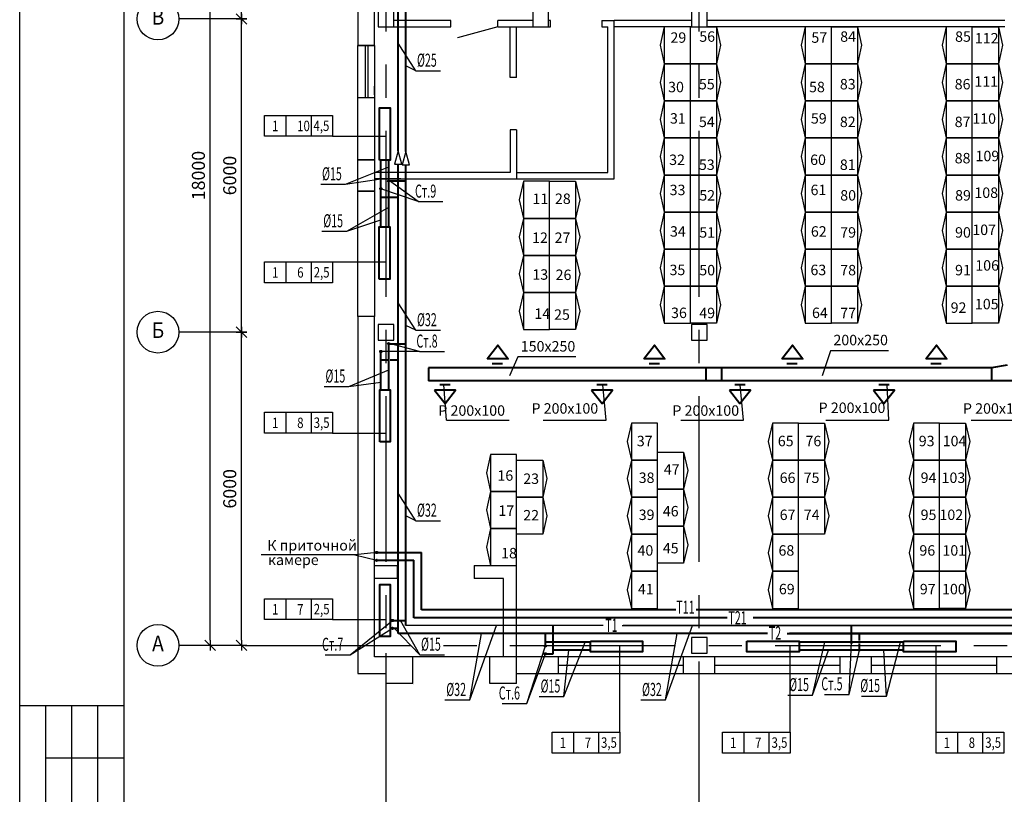
# Model space of a CAD drawing. Units: millimetres. Extents: x 91702 to 242729, y 100251 to 264251.
# Drawn here: x 91702 to 110564, y 196052 to 210889 of the extents above; entities that cross this region are included whole.
import ezdxf
from ezdxf.enums import TextEntityAlignment as Align

# ---------------------------------------------------------------- set-up
doc = ezdxf.new("R2010")
doc.units = ezdxf.units.MM
doc.linetypes.add('осевая', pattern=[50.8, 31.75, -6.35, 6.35, -6.35])
for name, color, linetype in [('1FORMAT', 7, 'Continuous'), ('1serv', 15, 'Continuous'), ('AXES', 4, 'Continuous'), ('AXESD', 14, 'Continuous'), ('AXESM', 15, 'Continuous')]:
    doc.layers.add(name, color=color, linetype=linetype)
for name, color, linetype, lineweight in [('ОВ', 6, 'Continuous', 40), ('ОВ2', 5, 'Continuous', 40), ('Отопление', 1, 'Continuous', 40), ('размер', 1, 'Continuous', 30), ('Рамка_текст', 7, 'Continuous', 30)]:
    doc.layers.add(name, color=color, linetype=linetype, lineweight=lineweight)
doc.styles.add('AR40', font='ar.shx', dxfattribs={"width": 0.8})
doc.styles.add('GOST 2.304', font='CS_Gost2304.shx')
doc.styles.add('PSTUDIO', font='pstudio.shx')
doc.styles.add('RUSS', font='russ', dxfattribs={"width": 0.8})
doc.styles.add('TXT0', font='txt', dxfattribs={"width": 0.8})
doc.dimstyles.new('PS_TICK', dxfattribs={"dimtxt": 2.5, "dimasz": 1, "dimexe": 2, "dimexo": 2, "dimgap": 1, "dimtad": 1, "dimdec": 0, "dimzin": 0, "dimtxsty": 'TXT0', "dimblk": 'dblk_0', "dimcen": 2, "dimdle": 1.5, "dimse1": 1, "dimse2": 1, "dimadec": 0, "dimazin": 2, "dimtfac": 1, "dimtix": 1, "dimtmove": 2, "dimatfit": 3, "dimfxl": 1, "dimtolj": 1, "dimtzin": 0, "dimarcsym": 0})

# ---------------------------------------------------------------- blocks, each defined once
blk = doc.blocks.new('dblk_0')
at = {"color": 0, "linetype": 'ByBlock'}
for p, q in [((1, 1), (-1, -1)), ((-1, 0), (1, 0)), ((0, 1), (0, -1))]:
    blk.add_line(p, q, dxfattribs=at)
blk = doc.blocks.new('*D268')
at = {"layer": 'AXESD', "color": 0, "lineweight": -2, "ltscale": 100}
blk.add_line((95951, 199004), (95951, 204804), dxfattribs=at)
at = {"layer": 'AXESD', "color": 0, "lineweight": -2, "ltscale": 100, "xscale": 100, "yscale": 100, "zscale": 100}
for p, rotation in [((95951, 204904), 90), ((95951, 198904), 270)]:
    blk.add_blockref('dblk_0', p, dxfattribs=dict(at, rotation=rotation))
at = {"layer": 'AXESD', "color": 0, "ltscale": 100, "insert": (95726, 201904), "char_height": 250, "attachment_point": 5, "rotation": 90, "style": 'TXT0'}
blk.add_mtext('\\A1;6000', dxfattribs=at)
blk = doc.blocks.new('*D269')
at = {"layer": 'AXESD', "color": 0, "lineweight": -2, "ltscale": 100}
blk.add_line((95951, 205004), (95951, 210804), dxfattribs=at)
at = {"layer": 'AXESD', "color": 0, "lineweight": -2, "ltscale": 100, "xscale": 100, "yscale": 100, "zscale": 100}
for p, rotation in [((95951, 210904), 90), ((95951, 204904), 270)]:
    blk.add_blockref('dblk_0', p, dxfattribs=dict(at, rotation=rotation))
at = {"layer": 'AXESD', "color": 0, "ltscale": 100, "insert": (95726, 207904), "char_height": 250, "attachment_point": 5, "rotation": 90, "style": 'TXT0'}
blk.add_mtext('\\A1;6000', dxfattribs=at)
blk = doc.blocks.new('*D270')
at = {"layer": 'AXESD', "color": 0, "lineweight": -2, "ltscale": 100}
blk.add_line((95951, 211004), (95951, 216804), dxfattribs=at)
at = {"layer": 'AXESD', "color": 0, "lineweight": -2, "ltscale": 100, "xscale": 100, "yscale": 100, "zscale": 100}
for p, rotation in [((95951, 216904), 90), ((95951, 210904), 270)]:
    blk.add_blockref('dblk_0', p, dxfattribs=dict(at, rotation=rotation))
at = {"layer": 'AXESD', "color": 0, "ltscale": 100, "insert": (95726, 213904), "char_height": 250, "attachment_point": 5, "rotation": 90, "style": 'TXT0'}
blk.add_mtext('\\A1;6000', dxfattribs=at)
blk = doc.blocks.new('*D271')
at = {"layer": 'AXESD', "color": 0, "lineweight": -2, "ltscale": 100}
blk.add_line((95351, 199004), (95351, 216804), dxfattribs=at)
at = {"layer": 'AXESD', "color": 0, "lineweight": -2, "ltscale": 100, "xscale": 100, "yscale": 100, "zscale": 100}
for p, rotation in [((95351, 216904), 90), ((95351, 198904), 270)]:
    blk.add_blockref('dblk_0', p, dxfattribs=dict(at, rotation=rotation))
at = {"layer": 'AXESD', "color": 0, "ltscale": 100, "insert": (95126, 207904), "char_height": 250, "attachment_point": 5, "rotation": 90, "style": 'TXT0'}
blk.add_mtext('\\A1;18000', dxfattribs=at)
blk = doc.blocks.new('ba002')
at = {"color": 0, "linetype": 'ByBlock'}
blk.add_line((0, 0), (12, 0), dxfattribs=at)
blk.add_circle((16, 0), 4, dxfattribs=at)
at = {"width": 0.9, "flags": 1}
blk.add_attdef('AXES', text='', height=3, dxfattribs=at).set_placement((16, 0), align=Align.MIDDLE)
blk = doc.blocks.new('ps_sht11')
at = {"color": 0, "linetype": 'ByBlock', "lineweight": -2}
for p, q in [((-20, 0), (-20, 65)), ((-20, 65), (0, 65)), ((-15, 0), (-15, 65)), ((-10, 0), (-10, 65)), ((-5, 0), (-5, 65)), ((0, 0), (0, 65)), ((-15, 55), (0, 55)), ((-15, 40), (0, 40)), ((-15, 20), (0, 20)), ((-20, 0), (0, 0))]:
    blk.add_line(p, q, dxfattribs=at)
at = {"color": 253, "linetype": 'ByBlock', "lineweight": -2, "style": 'RUSS', "width": 0.8}
blk.add_text('С О Г Л А С О В А Н О', height=2.5, rotation=90, dxfattribs=at).set_placement((-16.33, 13.5))

msp = doc.modelspace()

# ---------------------------------------------------------------- linework, layer by layer
at = {"ltscale": 100}
for p, q in [((98181, 217443.8), (98181, 210394.7)), ((98501, 210394.7), (98501, 217123.8)), ((99958.9, 210874.5), (98871, 210874.5)), ((101101, 209781.8), (101101, 210754)), ((101221, 209781.8), (101221, 210754)), ((101871, 210874), (101833.3, 210874)), ((101833.3, 210754), (101871, 210754)), ((101871, 210754), (101871, 210874)), ((102851, 210874), (103091, 210874)), ((102851, 210874), (102851, 210754)), ((102851, 210754), (102971, 210754)), ((102971, 207963.8), (102971, 210754)), ((103091, 207843.8), (103091, 210874)), ((104051, 210753.3), (103972, 210398.3)), ((105051, 210753.3), (105130, 210398.3)), ((106751, 210753.3), (106672, 210398.3)), ((107751, 210753.3), (107830, 210398.3)), ((109451, 210753.3), (109372, 210398.3)), ((110451, 210753.3), (110530, 210398.3)), ((98501, 210394.7), (98181, 210394.7)), ((103972, 210398.3), (104051, 210043.3)), ((105130, 210398.3), (105051, 210043.3)), ((106672, 210398.3), (106751, 210043.3)), ((107830, 210398.3), (107751, 210043.3)), ((109372, 210398.3), (109451, 210043.3)), ((110530, 210398.3), (110451, 210043.3)), ((104051, 210043.3), (103972, 209688.3)), ((105051, 210043.3), (105130, 209688.3)), ((106751, 210043.3), (106672, 209688.3)), ((107751, 210043.3), (107830, 209688.3)), ((109451, 210043.3), (109372, 209688.3)), ((110451, 210043.3), (110530, 209688.3)), ((101221, 209781.8), (101101, 209781.8)), ((103972, 209688.3), (104051, 209333.3)), ((105130, 209688.3), (105051, 209333.3)), ((106672, 209688.3), (106751, 209333.3)), ((107830, 209688.3), (107751, 209333.3)), ((109372, 209688.3), (109451, 209333.3)), ((110530, 209688.3), (110451, 209333.3)), ((98501, 209394.7), (98181, 209394.7)), ((104051, 209333.3), (103972, 208978.3)), ((104051, 209333.3), (104558.4, 209333.3)), ((105051, 209333.3), (104543.6, 209333.3)), ((105051, 209333.3), (105130, 208978.3)), ((106751, 209333.3), (106672, 208978.3)), ((106751, 209333.3), (107258.4, 209333.3)), ((107751, 209333.3), (107243.6, 209333.3)), ((107751, 209333.3), (107830, 208978.3)), ((109451, 209333.3), (109372, 208978.3)), ((109451, 209333.3), (109958.4, 209333.3)), ((110451, 209333.3), (109943.6, 209333.3)), ((110451, 209333.3), (110530, 208978.3)), ((96801.1, 209056.8), (96801.1, 208656.8)), ((97285.1, 209056.8), (97285.1, 208656.8)), ((103972, 208978.3), (104051, 208623.3)), ((105130, 208978.3), (105051, 208623.3)), ((106672, 208978.3), (106751, 208623.3)), ((107830, 208978.3), (107751, 208623.3)), ((109372, 208978.3), (109451, 208623.3)), ((110530, 208978.3), (110451, 208623.3)), ((101101, 208781.8), (101101, 207963.7)), ((101221, 208781.8), (101101, 208781.8)), ((101221, 208781.8), (101221, 207843.8)), ((104051, 208623.3), (103972, 208268.3)), ((105051, 208623.3), (105130, 208268.3)), ((106751, 208623.3), (106672, 208268.3)), ((107751, 208623.3), (107830, 208268.3)), ((109451, 208623.3), (109372, 208268.3)), ((110451, 208623.3), (110530, 208268.3)), ((103972, 208268.3), (104051, 207913.3)), ((105130, 208268.3), (105051, 207913.3)), ((106672, 208268.3), (106751, 207913.3)), ((107830, 208268.3), (107751, 207913.3)), ((109372, 208268.3), (109451, 207913.3)), ((110530, 208268.3), (110451, 207913.3)), ((101101, 207963.7), (98501, 207963.7)), ((101221, 207963.8), (102971, 207963.8)), ((104051, 207913.3), (103972, 207558.3)), ((105043.6, 207913.3), (104536.2, 207913.3)), ((105051, 207913.3), (105130, 207558.3)), ((106751, 207913.3), (106672, 207558.3)), ((107743.6, 207913.3), (107236.2, 207913.3)), ((107751, 207913.3), (107830, 207558.3)), ((109451, 207913.3), (109372, 207558.3)), ((110443.6, 207913.3), (109936.2, 207913.3)), ((110451, 207913.3), (110530, 207558.3)), ((99001, 207843.8), (98501, 207843.8)), ((101101, 207843.8), (103091, 207843.8)), ((101351, 207794.3), (101272, 207439.3)), ((102351, 207794.3), (102430, 207439.3)), ((103972, 207558.3), (104051, 207203.3)), ((105130, 207558.3), (105051, 207203.3)), ((106672, 207558.3), (106751, 207203.3)), ((107830, 207558.3), (107751, 207203.3)), ((109372, 207558.3), (109451, 207203.3)), ((110530, 207558.3), (110451, 207203.3)), ((101272, 207439.3), (101351, 207084.3)), ((102430, 207439.3), (102351, 207084.3)), ((104051, 207203.3), (103972, 206848.3)), ((105051, 207203.3), (105130, 206848.3)), ((106751, 207203.3), (106672, 206848.3)), ((107751, 207203.3), (107830, 206848.3)), ((109451, 207203.3), (109372, 206848.3)), ((110451, 207203.3), (110530, 206848.3)), ((101351, 207084.3), (101272, 206729.3)), ((102351, 207084.3), (102430, 206729.3)), ((101272, 206729.3), (101351, 206374.3)), ((102430, 206729.3), (102351, 206374.3)), ((103972, 206848.3), (104051, 206493.3)), ((105130, 206848.3), (105051, 206493.3)), ((106672, 206848.3), (106751, 206493.3)), ((107830, 206848.3), (107751, 206493.3)), ((109372, 206848.3), (109451, 206493.3)), ((110530, 206848.3), (110451, 206493.3)), ((101351, 206374.3), (101272, 206019.3)), ((101351, 206374.3), (101858.4, 206374.3)), ((102351, 206374.3), (101843.6, 206374.3)), ((102351, 206374.3), (102430, 206019.3)), ((104051, 206493.3), (103972, 206138.3)), ((104051, 206493.3), (104558.4, 206493.3)), ((105051, 206493.3), (104543.6, 206493.3)), ((105051, 206493.3), (105130, 206138.3)), ((106751, 206493.3), (106672, 206138.3)), ((106751, 206493.3), (107258.4, 206493.3)), ((107751, 206493.3), (107243.6, 206493.3)), ((107751, 206493.3), (107830, 206138.3)), ((109451, 206493.3), (109372, 206138.3)), ((109451, 206493.3), (109958.4, 206493.3)), ((110451, 206493.3), (109943.6, 206493.3)), ((110451, 206493.3), (110530, 206138.3)), ((96801.1, 206250.9), (96801.1, 205850.9)), ((97285.1, 206250.9), (97285.1, 205850.9)), ((101272, 206019.3), (101351, 205664.3)), ((102430, 206019.3), (102351, 205664.3)), ((103972, 206138.3), (104051, 205783.3)), ((105130, 206138.3), (105051, 205783.3)), ((106672, 206138.3), (106751, 205783.3)), ((107830, 206138.3), (107751, 205783.3)), ((109372, 206138.3), (109451, 205783.3)), ((110530, 206138.3), (110451, 205783.3)), ((104051, 205783.3), (103972, 205428.3)), ((105051, 205783.3), (105130, 205428.3)), ((106751, 205783.3), (106672, 205428.3)), ((107751, 205783.3), (107830, 205428.3)), ((109451, 205783.3), (109372, 205428.3)), ((110451, 205783.3), (110530, 205428.3)), ((101351, 205664.3), (101272, 205309.3)), ((102351, 205664.3), (102430, 205309.3)), ((103972, 205428.3), (104051, 205073.3)), ((105130, 205428.3), (105051, 205073.3)), ((106672, 205428.3), (106751, 205073.3)), ((107830, 205428.3), (107751, 205073.3)), ((109372, 205428.3), (109451, 205073.3)), ((110530, 205428.3), (110451, 205073.3)), ((101272, 205309.3), (101351, 204954.3)), ((102430, 205309.3), (102351, 204954.3)), ((98181, 205203.8), (98181, 198363.8)), ((98501, 198683.8), (98501, 205203.8)), ((96801.1, 203370), (96801.1, 202970)), ((97285.1, 203370), (97285.1, 202970)), ((103421, 203163.8), (103342, 202808.8)), ((106121.8, 203163.8), (106042.9, 202808.8)), ((107121.8, 203163.8), (107200.8, 202808.8)), ((108821.8, 203163.8), (108742.9, 202808.8)), ((109821.8, 203163.8), (109900.8, 202808.8)), ((103342, 202808.8), (103421, 202453.8)), ((106042.9, 202808.8), (106121.8, 202453.8)), ((107200.8, 202808.8), (107121.8, 202453.8)), ((108742.9, 202808.8), (108821.8, 202453.8)), ((109900.8, 202808.8), (109821.8, 202453.8)), ((104421, 202608.5), (104500, 202253.5)), ((100721, 202563.8), (100642, 202208.8)), ((101721, 202453.8), (101800, 202098.8)), ((103421, 202453.8), (103342, 202098.8)), ((106121.8, 202453.8), (106042.9, 202098.8)), ((107121.8, 202453.8), (107200.8, 202098.8)), ((108821.8, 202453.8), (108742.9, 202098.8)), ((109821.8, 202453.8), (109900.8, 202098.8)), ((100642, 202208.8), (100721, 201853.8)), ((104500, 202253.5), (104421, 201898.5)), ((101800, 202098.8), (101721, 201743.8)), ((103342, 202098.8), (103421, 201743.8)), ((106042.9, 202098.8), (106121.8, 201743.8)), ((107200.8, 202098.8), (107121.8, 201743.8)), ((108742.9, 202098.8), (108821.8, 201743.8)), ((109900.8, 202098.8), (109821.8, 201743.8)), ((100721, 201853.8), (100642, 201498.8)), ((104421, 201898.5), (104500, 201543.5)), ((101721, 201743.8), (101800, 201388.8)), ((103421, 201743.8), (103342, 201388.8)), ((106121.8, 201743.8), (106042.9, 201388.8)), ((107121.8, 201743.8), (107200.8, 201388.8)), ((108821.8, 201743.8), (108742.9, 201388.8)), ((109821.8, 201743.8), (109900.8, 201388.8)), ((100642, 201498.8), (100721, 201143.8)), ((104500, 201543.5), (104421, 201188.5)), ((101800, 201388.8), (101721, 201033.8)), ((103342, 201388.8), (103421, 201033.8)), ((106042.9, 201388.8), (106121.8, 201033.8)), ((107200.8, 201388.8), (107121.8, 201033.8)), ((108742.9, 201388.8), (108821.8, 201033.8)), ((109900.8, 201388.8), (109821.8, 201033.8)), ((100721, 201143.8), (100642, 200788.8)), ((104421, 201188.5), (104500, 200833.5)), ((103421, 201033.8), (103342, 200678.8)), ((106121.8, 201033.8), (106042.9, 200678.8)), ((108821.8, 201033.8), (108742.9, 200678.8)), ((109821.8, 201033.8), (109900.8, 200678.8)), ((100642, 200788.8), (100721, 200433.8)), ((104500, 200833.5), (104421, 200478.5)), ((103342, 200678.8), (103421, 200323.8)), ((106042.9, 200678.8), (106121.8, 200323.8)), ((108742.9, 200678.8), (108821.8, 200323.8)), ((109900.8, 200678.8), (109821.8, 200323.8)), ((98501, 200433.8), (98930.6, 200433.8)), ((98835.5, 200433.8), (98930.6, 200433.8)), ((98835.5, 200433.8), (98930.6, 200433.8)), ((98930.6, 200433.8), (98930.6, 200183.8)), ((100410.6, 200433.8), (101221, 200433.8)), ((100410.6, 200433.8), (100410.6, 200183.8)), ((101221, 198683.8), (101221, 200433.8)), ((103421, 200323.8), (103342, 199968.8)), ((106121.8, 200323.8), (106042.9, 199968.8)), ((108821.8, 200323.8), (108742.9, 199968.8)), ((109821.8, 200323.8), (109900.8, 199968.8)), ((98930.6, 200183.8), (98501, 200183.8)), ((100971, 200183.8), (100410.6, 200183.8)), ((100971, 198683.8), (100971, 200183.8)), ((103342, 199968.8), (103421, 199613.8)), ((106042.9, 199968.8), (106121.8, 199613.8)), ((108742.9, 199968.8), (108821.8, 199613.8)), ((109900.8, 199968.8), (109821.8, 199613.8)), ((96801.1, 199798.7), (96801.1, 199398.7)), ((97285.1, 199798.7), (97285.1, 199398.7)), ((135850.8, 198683.8), (98501, 198683.8)), ((98721, 198173.8), (98721, 198753.8)), ((99231, 198173.8), (99231, 198683.8)), ((100711, 198173.8), (100711, 198683.8)), ((101221, 198173.8), (101221, 198683.8)), ((102021, 198363.8), (102021, 198683.8)), ((104421, 198363.8), (104421, 198683.8)), ((105021, 198363.8), (105021, 198683.8)), ((107421, 198363.8), (107421, 198683.8)), ((108021, 198363.8), (108021, 198683.8)), ((110421, 198363.8), (110421, 198683.8)), ((102021, 198523.8), (104421, 198523.8)), ((105021, 198523.8), (107421, 198523.8)), ((108021, 198523.8), (110421, 198523.8)), ((98181, 198363.8), (98721, 198363.8)), ((101221, 198363.8), (135101, 198363.8)), ((99231, 198173.8), (98721, 198173.8)), ((101221, 198173.8), (100711, 198173.8)), ((102309, 197242.9), (102309, 196842.9)), ((102793, 197242.9), (102793, 196842.9)), ((105572.1, 197242.9), (105572.1, 196842.9)), ((106056.1, 197242.9), (106056.1, 196842.9))]:
    msp.add_line(p, q, dxfattribs=at)
for p, q in [((98571.1, 210754), (99959.1, 210754)), ((98836.3, 210754), (99959.1, 210754)), ((99585.5, 210873.9), (98870.8, 210874)), ((99959.1, 210754), (99958.9, 210874.5)), ((100859.3, 210754), (100089.3, 210539.8)), ((100859.3, 210754), (100859.1, 210874.5)), ((101533.6, 210874.4), (100859.1, 210874.5)), ((100859.3, 210754), (101702.1, 210754)), ((100859.3, 210754), (101059.1, 210754)), ((100089.3, 210539), (100089.3, 210539)), ((100280, 210592), (100280, 210592)), ((98324.3, 209394.7), (98324.3, 210394.7)), ((98380.7, 209394.7), (98380.7, 210394.7)), ((98500.5, 209451.3), (98500.5, 209617.4)), ((98501, 207843.8), (101101, 207843.8)), ((99246.6, 198149.7), (99246.6, 198149.7))]:
    msp.add_line(p, q)
at = {"linetype": 'Continuous', "ltscale": 100}
for p, q in [((104571, 210873.3), (103091, 210873.3)), ((104571, 210753.3), (103091, 210753.3)), ((110571, 210873.3), (104871, 210873.3)), ((110571, 210754.3), (104871, 210754.3))]:
    msp.add_line(p, q, dxfattribs=at)
at = {"linetype": 'ByBlock', "ltscale": 100}
for p, q in [((99288.1, 209912.1), (98951, 210438.5)), ((99288.1, 209912.1), (99101, 210004.5)), ((99288.1, 209912.1), (99761.2, 209912.1)), ((97693.1, 208656.8), (98721, 208656.8)), ((97941.9, 207736.2), (98771.2, 208069.9)), ((97468.8, 207736.2), (97941.9, 207736.2)), ((97941.9, 207736.2), (98621.2, 207843.8)), ((99337.8, 207403.9), (98785.6, 207805.5)), ((99337.8, 207403.9), (98621.2, 207651.6)), ((97966.3, 206836.9), (98771.2, 207300.1)), ((99337.8, 207403.9), (99810.9, 207403.9)), ((97966.3, 206836.9), (98621.2, 207053.4)), ((97493.2, 206836.9), (97966.3, 206836.9)), ((97693.1, 206250.9), (98721, 206250.9)), ((99288.1, 204941), (98951, 205467.4)), ((99288.1, 204941), (99101, 205033.5)), ((99288.1, 204941), (99761.2, 204941)), ((99364.3, 204531.8), (98785.6, 204687.1)), ((99364.3, 204531.8), (98621.2, 204533.2)), ((99364.3, 204531.8), (99837.4, 204531.8)), ((98008, 203862.4), (98771.2, 204184.8)), ((98008, 203862.4), (98621.2, 203947.1)), ((97534.9, 203862.4), (98008, 203862.4)), ((97693.1, 202970), (98721, 202970)), ((99288.1, 201293.1), (98951, 201819.5)), ((99288.1, 201293.1), (99101, 201385.5)), ((99288.1, 201293.1), (99761.2, 201293.1)), ((98030.1, 198724.3), (98844.6, 199381.6)), ((99365.6, 198725.5), (98997.2, 199381.6)), ((98030.1, 198724.3), (98844.6, 199231.6)), ((99365.6, 198725.5), (98875.9, 199231.6)), ((100322.3, 197858.5), (100838, 199283.8)), ((104072.3, 197858.5), (104588, 199283.8)), ((100322.3, 197858.5), (100548.7, 199133.8)), ((104072.3, 197858.5), (104298.7, 199133.8)), ((101415.8, 197791), (101771.8, 198893.5)), ((102128.5, 197924.8), (102538, 198964.1)), ((102128.5, 197924.8), (102225, 198814.1)), ((103201, 197242.9), (103201, 198903.8)), ((106464.1, 197242.9), (106464.1, 198903.8)), ((106890.8, 197951.5), (107123.1, 198964.1)), ((106890.8, 197951.5), (107197.9, 198814.1)), ((107594.6, 197966.8), (107637.6, 198964.1)), ((107594.6, 197966.8), (107787.6, 198809.8)), ((108304.4, 197933.8), (108258.5, 198814.1)), ((108304.4, 197933.8), (108573.8, 198964.1)), ((109257.2, 197242.9), (109257.2, 198903.8)), ((97557, 198724.3), (98030.1, 198724.3)), ((99365.6, 198725.5), (99838.7, 198725.5)), ((101415.8, 197791), (101771.8, 198743.5)), ((101655.4, 197924.8), (102128.5, 197924.8)), ((106417.7, 197951.5), (106890.8, 197951.5)), ((107121.5, 197966.8), (107594.6, 197966.8)), ((107831.3, 197933.8), (108304.4, 197933.8)), ((99849.1, 197858.5), (100322.3, 197858.5)), ((100942.7, 197791), (101415.8, 197791)), ((103599.2, 197858.5), (104072.3, 197858.5)), ((109665.2, 197242.9), (109665.2, 196842.9)), ((110149.2, 197242.9), (110149.2, 196842.9))]:
    msp.add_line(p, q, dxfattribs=at)
at = {"ltscale": 100}
for points in [[(98571, 210753.8), (98871, 210753.8), (98871, 211053.8), (98571, 211053.8)], [(104571, 210753.8), (104871, 210753.8), (104871, 211053.8), (104571, 211053.8)], [(104051, 210043.3), (104551, 210043.3), (104551, 210753.3), (104051, 210753.3)], [(105051, 210043.3), (104551, 210043.3), (104551, 210753.3), (105051, 210753.3)], [(106751, 210043.3), (107251, 210043.3), (107251, 210753.3), (106751, 210753.3)], [(107751, 210043.3), (107251, 210043.3), (107251, 210753.3), (107751, 210753.3)], [(109451, 210043.3), (109951, 210043.3), (109951, 210753.3), (109451, 210753.3)], [(110451, 210043.3), (109951, 210043.3), (109951, 210753.3), (110451, 210753.3)], [(98181, 210394.7), (98501, 210394.7), (98501, 208203.8), (98181, 208203.8)], [(104051, 209333.3), (104551, 209333.3), (104551, 210043.3), (104051, 210043.3)], [(105051, 209333.3), (104551, 209333.3), (104551, 210043.3), (105051, 210043.3)], [(106751, 209333.3), (107251, 209333.3), (107251, 210043.3), (106751, 210043.3)], [(107751, 209333.3), (107251, 209333.3), (107251, 210043.3), (107751, 210043.3)], [(109451, 209333.3), (109951, 209333.3), (109951, 210043.3), (109451, 210043.3)], [(110451, 209333.3), (109951, 209333.3), (109951, 210043.3), (110451, 210043.3)], [(104051, 208623.3), (104551, 208623.3), (104551, 209333.3), (104051, 209333.3)], [(105051, 208623.3), (104551, 208623.3), (104551, 209333.3), (105051, 209333.3)], [(106751, 208623.3), (107251, 208623.3), (107251, 209333.3), (106751, 209333.3)], [(107751, 208623.3), (107251, 208623.3), (107251, 209333.3), (107751, 209333.3)], [(109451, 208623.3), (109951, 208623.3), (109951, 209333.3), (109451, 209333.3)], [(110451, 208623.3), (109951, 208623.3), (109951, 209333.3), (110451, 209333.3)], [(104051, 207913.3), (104551, 207913.3), (104551, 208623.3), (104051, 208623.3)], [(105051, 207913.3), (104551, 207913.3), (104551, 208623.3), (105051, 208623.3)], [(106751, 207913.3), (107251, 207913.3), (107251, 208623.3), (106751, 208623.3)], [(107751, 207913.3), (107251, 207913.3), (107251, 208623.3), (107751, 208623.3)], [(109451, 207913.3), (109951, 207913.3), (109951, 208623.3), (109451, 208623.3)], [(110451, 207913.3), (109951, 207913.3), (109951, 208623.3), (110451, 208623.3)], [(98181, 208203.8), (98501, 208203.8), (98501, 207603.8), (98181, 207603.8)], [(104051, 207203.3), (104551, 207203.3), (104551, 207913.3), (104051, 207913.3)], [(105051, 207203.3), (104551, 207203.3), (104551, 207913.3), (105051, 207913.3)], [(106751, 207203.3), (107251, 207203.3), (107251, 207913.3), (106751, 207913.3)], [(107751, 207203.3), (107251, 207203.3), (107251, 207913.3), (107751, 207913.3)], [(109451, 207203.3), (109951, 207203.3), (109951, 207913.3), (109451, 207913.3)], [(110451, 207203.3), (109951, 207203.3), (109951, 207913.3), (110451, 207913.3)], [(101351, 207084.3), (101851, 207084.3), (101851, 207794.3), (101351, 207794.3)], [(102351, 207084.3), (101851, 207084.3), (101851, 207794.3), (102351, 207794.3)], [(98181, 207603.8), (98501, 207603.8), (98501, 205203.8), (98181, 205203.8)], [(104051, 206493.3), (104551, 206493.3), (104551, 207203.3), (104051, 207203.3)], [(105051, 206493.3), (104551, 206493.3), (104551, 207203.3), (105051, 207203.3)], [(106751, 206493.3), (107251, 206493.3), (107251, 207203.3), (106751, 207203.3)], [(107751, 206493.3), (107251, 206493.3), (107251, 207203.3), (107751, 207203.3)], [(109451, 206493.3), (109951, 206493.3), (109951, 207203.3), (109451, 207203.3)], [(110451, 206493.3), (109951, 206493.3), (109951, 207203.3), (110451, 207203.3)], [(101351, 206374.3), (101851, 206374.3), (101851, 207084.3), (101351, 207084.3)], [(102351, 206374.3), (101851, 206374.3), (101851, 207084.3), (102351, 207084.3)], [(101351, 205664.3), (101851, 205664.3), (101851, 206374.3), (101351, 206374.3)], [(102351, 205664.3), (101851, 205664.3), (101851, 206374.3), (102351, 206374.3)], [(104051, 205783.3), (104551, 205783.3), (104551, 206493.3), (104051, 206493.3)], [(105051, 205783.3), (104551, 205783.3), (104551, 206493.3), (105051, 206493.3)], [(106751, 205783.3), (107251, 205783.3), (107251, 206493.3), (106751, 206493.3)], [(107751, 205783.3), (107251, 205783.3), (107251, 206493.3), (107751, 206493.3)], [(109451, 205783.3), (109951, 205783.3), (109951, 206493.3), (109451, 206493.3)], [(110451, 205783.3), (109951, 205783.3), (109951, 206493.3), (110451, 206493.3)], [(104051, 205073.3), (104551, 205073.3), (104551, 205783.3), (104051, 205783.3)], [(105051, 205073.3), (104551, 205073.3), (104551, 205783.3), (105051, 205783.3)], [(106751, 205073.3), (107251, 205073.3), (107251, 205783.3), (106751, 205783.3)], [(107751, 205073.3), (107251, 205073.3), (107251, 205783.3), (107751, 205783.3)], [(109451, 205073.3), (109951, 205073.3), (109951, 205783.3), (109451, 205783.3)], [(110451, 205073.3), (109951, 205073.3), (109951, 205783.3), (110451, 205783.3)], [(101351, 204954.3), (101851, 204954.3), (101851, 205664.3), (101351, 205664.3)], [(102351, 204954.3), (101851, 204954.3), (101851, 205664.3), (102351, 205664.3)], [(98571, 204753.8), (98871, 204753.8), (98871, 205053.8), (98571, 205053.8)], [(104571, 204753.8), (104871, 204753.8), (104871, 205053.8), (104571, 205053.8)], [(103421, 202453.8), (103921, 202453.8), (103921, 203163.8), (103421, 203163.8)], [(106121.8, 202453.8), (106621.8, 202453.8), (106621.8, 203163.8), (106121.8, 203163.8)], [(107121.8, 202453.8), (106621.8, 202453.8), (106621.8, 203163.8), (107121.8, 203163.8)], [(108821.8, 202453.8), (109321.8, 202453.8), (109321.8, 203163.8), (108821.8, 203163.8)], [(109821.8, 202453.8), (109321.8, 202453.8), (109321.8, 203163.8), (109821.8, 203163.8)], [(104421, 201898.5), (103921, 201898.5), (103921, 202608.5), (104421, 202608.5)], [(100721, 201853.8), (101221, 201853.8), (101221, 202563.8), (100721, 202563.8)], [(101721, 201743.8), (101221, 201743.8), (101221, 202453.8), (101721, 202453.8)], [(103421, 201743.8), (103921, 201743.8), (103921, 202453.8), (103421, 202453.8)], [(106121.8, 201743.8), (106621.8, 201743.8), (106621.8, 202453.8), (106121.8, 202453.8)], [(107121.8, 201743.8), (106621.8, 201743.8), (106621.8, 202453.8), (107121.8, 202453.8)], [(108821.8, 201743.8), (109321.8, 201743.8), (109321.8, 202453.8), (108821.8, 202453.8)], [(109821.8, 201743.8), (109321.8, 201743.8), (109321.8, 202453.8), (109821.8, 202453.8)], [(100721, 201143.8), (101221, 201143.8), (101221, 201853.8), (100721, 201853.8)], [(104421, 201188.5), (103921, 201188.5), (103921, 201898.5), (104421, 201898.5)], [(101721, 201033.8), (101221, 201033.8), (101221, 201743.8), (101721, 201743.8)], [(103421, 201033.8), (103921, 201033.8), (103921, 201743.8), (103421, 201743.8)], [(106121.8, 201033.8), (106621.8, 201033.8), (106621.8, 201743.8), (106121.8, 201743.8)], [(107121.8, 201033.8), (106621.8, 201033.8), (106621.8, 201743.8), (107121.8, 201743.8)], [(108821.8, 201033.8), (109321.8, 201033.8), (109321.8, 201743.8), (108821.8, 201743.8)], [(109821.8, 201033.8), (109321.8, 201033.8), (109321.8, 201743.8), (109821.8, 201743.8)], [(100721, 200433.8), (101221, 200433.8), (101221, 201143.8), (100721, 201143.8)], [(104421, 200478.5), (103921, 200478.5), (103921, 201188.5), (104421, 201188.5)], [(103421, 200323.8), (103921, 200323.8), (103921, 201033.8), (103421, 201033.8)], [(106121.8, 200323.8), (106621.8, 200323.8), (106621.8, 201033.8), (106121.8, 201033.8)], [(108821.8, 200323.8), (109321.8, 200323.8), (109321.8, 201033.8), (108821.8, 201033.8)], [(109821.8, 200323.8), (109321.8, 200323.8), (109321.8, 201033.8), (109821.8, 201033.8)], [(103421, 199613.8), (103921, 199613.8), (103921, 200323.8), (103421, 200323.8)], [(106121.8, 199613.8), (106621.8, 199613.8), (106621.8, 200323.8), (106121.8, 200323.8)], [(108821.8, 199613.8), (109321.8, 199613.8), (109321.8, 200323.8), (108821.8, 200323.8)], [(109821.8, 199613.8), (109321.8, 199613.8), (109321.8, 200323.8), (109821.8, 200323.8)], [(104571, 198753.8), (104871, 198753.8), (104871, 199053.8), (104571, 199053.8)]]:
    msp.add_lwpolyline(points, close=True, dxfattribs=at)
msp.add_lwpolyline([(101533.6, 210754), (101833.3, 210754), (101833.3, 211053.7), (101533.6, 211053.7)], close=True)
at = {"linetype": 'ByBlock', "ltscale": 100}
for points in [[(96393.1, 209056.8), (97693.1, 209056.8), (97693.1, 208656.8), (96393.1, 208656.8), (96393.1, 209056.8)], [(101901, 197242.9), (103201, 197242.9), (103201, 196842.9), (101901, 196842.9), (101901, 197242.9)], [(109257.2, 197242.9), (110557.2, 197242.9), (110557.2, 196842.9), (109257.2, 196842.9), (109257.2, 197242.9)]]:
    msp.add_lwpolyline(points, dxfattribs=at)
at = {"ltscale": 100}
for points in [[(96393.1, 206250.9), (97693.1, 206250.9), (97693.1, 205850.9), (96393.1, 205850.9), (96393.1, 206250.9)], [(96393.1, 203370), (97693.1, 203370), (97693.1, 202970), (96393.1, 202970), (96393.1, 203370)], [(96393.1, 199798.7), (97693.1, 199798.7), (97693.1, 199398.7), (96393.1, 199398.7), (96393.1, 199798.7)], [(105164.1, 197242.9), (106464.1, 197242.9), (106464.1, 196842.9), (105164.1, 196842.9), (105164.1, 197242.9)]]:
    msp.add_lwpolyline(points, dxfattribs=at)
at = {"layer": '1FORMAT', "lineweight": -2, "ltscale": 100}
for points in [[(150102.3, 182251.3), (91702.3, 182251.3), (91702.3, 223251.3), (150102.3, 223251.3), (150102.3, 223251.3)], [(149602.3, 182751.3), (93702.3, 182751.3), (93702.3, 222751.3), (149602.3, 222751.3)]]:
    msp.add_lwpolyline(points, close=True, dxfattribs=at)
at = {"layer": '1serv', "ltscale": 100}
for p, q in [((99876.1, 203219.3), (99828.5, 203896)), ((99876.1, 203219.3), (101080.3, 203219.3)), ((98124.6, 200642), (98542.6, 200533.8))]:
    msp.add_line(p, q, dxfattribs=at)
for points in [[(108342.7, 204546.3), (107234.5, 204546.3), (107075.5, 204066.2)], [(102353.4, 204432.1), (101245.2, 204432.1), (101086.2, 204066.2)], [(101730.2, 203219.3), (102934.5, 203219.3), (102871.1, 203896)], [(104366.1, 203219.3), (105570.3, 203219.3), (105506.9, 203896)], [(107145.8, 203219.3), (108350, 203219.3), (108321.2, 203896)], [(109930.9, 203219.3), (111135.2, 203219.3), (111006.2, 203880.2)], [(98542.3, 200683.8), (98124.6, 200642), (96327.2, 200642)]]:
    msp.add_lwpolyline(points, dxfattribs=at)
at = {"layer": 'AXES', "linetype": 'осевая', "ltscale": 100}
for p, q in [((98721, 195423.3), (98721, 218107.9)), ((104721, 195423.3), (104721, 218107.9)), ((96012.7, 198903.8), (147929, 198903.8))]:
    msp.add_line(p, q, dxfattribs=at)
at = {"layer": 'ОВ', "linetype": 'ByBlock', "lineweight": -2, "ltscale": 100}
for p, q in [((98951, 208380.3), (98882, 208123.3)), ((99021, 208123.3), (98951, 208380.3)), ((99101, 208364.3), (99032, 208107.3)), ((99171, 208107.3), (99101, 208364.3)), ((98882, 208123.3), (99021, 208123.3)), ((99032, 208107.3), (99171, 208107.3))]:
    msp.add_line(p, q, dxfattribs=at)
at = {"layer": 'ОВ', "ltscale": 100}
for p, q in [((100953.3, 204296), (100753.6, 204296)), ((103957.5, 204295.9), (103757.8, 204295.9)), ((106598.4, 204295.9), (106398.7, 204295.9)), ((109357, 204296), (109157.3, 204296)), ((99536.5, 204221), (99536.5, 203971)), ((110320.6, 204221), (99536.5, 204221)), ((110320.6, 204221), (110320.6, 203971)), ((102759.1, 203971), (99536.5, 203971)), ((99949.3, 203896), (99749.6, 203896)), ((102957.8, 203896), (102758, 203896)), ((108408.6, 203971), (102759.1, 203971)), ((105598.7, 203896), (105399, 203896)), ((108357.3, 203896), (108157.6, 203896)), ((122274.5, 203971), (108408.6, 203971))]:
    msp.add_line(p, q, dxfattribs=at)
at = {"layer": 'ОВ', "lineweight": 40, "ltscale": 100}
for p, q in [((104845.3, 204221), (104845.3, 203971)), ((105145.3, 204221), (105145.3, 203971)), ((110620.6, 204271), (110320.6, 204221))]:
    msp.add_line(p, q, dxfattribs=at)
at = {"layer": 'ОВ', "ltscale": 100}
for points in [[(100656.8, 204396), (100859.7, 204654.5), (101058.5, 204396), (100656.8, 204396)], [(103661, 204395.9), (103863.9, 204654.4), (104062.8, 204395.9), (103661, 204395.9)], [(106302, 204395.9), (106504.8, 204654.4), (106703.7, 204395.9), (106302, 204395.9)], [(109060.6, 204396), (109263.4, 204654.5), (109462.3, 204396), (109060.6, 204396)], [(99648.6, 203796), (99851.4, 203537.5), (100050.3, 203796), (99648.6, 203796)], [(102657, 203796), (102859.9, 203537.5), (103058.8, 203796), (102657, 203796)], [(105298, 203796), (105500.8, 203537.5), (105699.7, 203796), (105298, 203796)], [(108056.6, 203796), (108259.4, 203537.5), (108458.3, 203796), (108056.6, 203796)]]:
    msp.add_lwpolyline(points, dxfattribs=at)
at = {"layer": 'ОВ2', "lineweight": 40, "ltscale": 100}
for centre in [(98771.2, 207801.6), (98621.2, 207651.6), (98771.2, 204683.2), (98621.2, 204533.2), (98542.3, 200683.8), (98542.3, 200533.8), (98844.6, 199381.6), (98844.6, 199231.6), (101771.8, 198893.5), (107637.6, 198964.1), (107787.6, 198814.1), (101771.8, 198743.5)]:
    msp.add_circle(centre, 15, dxfattribs=at)
at = {"layer": 'Отопление', "lineweight": 40, "ltscale": 100}
for p, q in [((99101, 208364.3), (99101, 211583.8)), ((98951, 208380.3), (98951, 211151.5)), ((98621.2, 206919.7), (98621.2, 208198.7)), ((98771.2, 207801.6), (98771.2, 208198.7)), ((98951, 199133.8), (98951, 208123.3)), ((99101, 199283.8), (99101, 208107.3)), ((98771.2, 206919.7), (98771.2, 207801.6)), ((98771.2, 207801.6), (99101, 207801.6)), ((98621.2, 207489.9), (98753, 207489.9)), ((98786.1, 207489.9), (98951, 207489.9)), ((98771.2, 203801.2), (98771.2, 204683.2)), ((98771.2, 204683.2), (99101, 204683.2)), ((98621.2, 203801.2), (98621.2, 204533.2)), ((98621.2, 204371.5), (98752.9, 204371.5)), ((98800.9, 204371.5), (98951, 204371.5)), ((98542.3, 200683.8), (99401, 200683.8)), ((98542.6, 200533.8), (99251, 200533.8)), ((99251, 199433.8), (99251, 200533.8)), ((99401, 199583.8), (99401, 200683.8)), ((104274.5, 199583.8), (99401, 199583.8)), ((127846.2, 199583.8), (104658.8, 199583.8)), ((98800.8, 199381.6), (99101, 199381.6)), ((105255.9, 199433.8), (99251, 199433.8)), ((129083.2, 199433.8), (105750.8, 199433.8)), ((98800.8, 199231.6), (98951, 199231.6)), ((101921.8, 198743.5), (101921.8, 199283.8)), ((107637.6, 198964.1), (107637.6, 199283.8)), ((106029.1, 199133.8), (98951, 199133.8)), ((101771.8, 198893.5), (101771.8, 199132.3)), ((106402.9, 199133.8), (113203.3, 199133.8)), ((113203.3, 199133.8), (106448.6, 199133.8)), ((113203.3, 199133.8), (106448.6, 199133.8)), ((107787.6, 198995.2), (107787.6, 199133.8)), ((102634.1, 198964.1), (101771.8, 198964.1)), ((102634.1, 198814.1), (101921.8, 198814.1)), ((108634.1, 198964.1), (106634.1, 198964.1)), ((108634.1, 198814.1), (106634.1, 198814.1)), ((107787.6, 198814.1), (107787.6, 198943.3)), ((101771.8, 198743.5), (101921.8, 198743.5)), ((107637.6, 198723.6), (107637.6, 198723.6)), ((107787.6, 198723.6), (107787.6, 198723.6))]:
    msp.add_line(p, q, dxfattribs=at)
at = {"layer": 'Отопление', "lineweight": -2, "ltscale": 100}
msp.add_line((97693.1, 199398.7), (98721, 199398.7), dxfattribs=at)
at = {"layer": 'Отопление', "lineweight": 40, "ltscale": 100}
for points in [[(98596.9, 208198.7), (98596.9, 209198.7), (98796.9, 209198.7), (98796.9, 208198.7), (98596.9, 208198.7)], [(98590, 205919.7), (98590, 206919.7), (98790, 206919.7), (98790, 205919.7), (98590, 205919.7)], [(98600.8, 202801.2), (98600.8, 203801.2), (98800.8, 203801.2), (98800.8, 202801.2), (98600.8, 202801.2)], [(98600.8, 199073), (98600.8, 200073), (98800.8, 200073), (98800.8, 199073), (98600.8, 199073)], [(102634.1, 198983.8), (103634.1, 198983.8), (103634.1, 198783.8), (102634.1, 198783.8), (102634.1, 198983.8)], [(105634.1, 198983.8), (106634.1, 198983.8), (106634.1, 198783.8), (105634.1, 198783.8), (105634.1, 198983.8)], [(108634.1, 198983.8), (109634.1, 198983.8), (109634.1, 198783.8), (108634.1, 198783.8), (108634.1, 198983.8)]]:
    msp.add_lwpolyline(points, dxfattribs=at)
at = {"layer": 'размер'}
for p, q in [((102882.5, 199283.8), (99101, 199283.8)), ((103245.3, 199283.8), (113187.3, 199283.8)), ((113187.3, 199283.8), (103261.7, 199283.8)), ((113187.3, 199283.8), (103293, 199283.8))]:
    msp.add_line(p, q, dxfattribs=at)
at = {"layer": 'Рамка_текст'}
msp.add_line((99585.5, 210754), (99959.1, 210754), dxfattribs=at)

# ---------------------------------------------------------------- block references
at = {"layer": '1FORMAT', "lineweight": -2, "ltscale": 100, "xscale": 100, "yscale": 100, "zscale": 100}
msp.add_blockref('ps_sht11', (93702.3, 191251.3), dxfattribs=at)
at = {"layer": 'AXESM', "ltscale": 100}
ref = msp.add_blockref('ba002', (95950.9, 210903.8), dxfattribs=dict(at, xscale=100, yscale=100, zscale=100, rotation=180))
ref.add_attrib('AXES', 'В', dxfattribs={"layer": '0', "height": 300, "width": 0.9}).set_placement((94350.9, 210903.8), align=Align.MIDDLE)
ref = msp.add_blockref('ba002', (95950.9, 204903.8), dxfattribs=dict(at, xscale=100, yscale=100, zscale=100, rotation=180))
ref.add_attrib('AXES', 'Б', dxfattribs={"layer": '0', "height": 300, "width": 0.9}).set_placement((94350.9, 204903.8), align=Align.MIDDLE)
ref = msp.add_blockref('ba002', (95950.9, 198903.8), dxfattribs=dict(at, xscale=100, yscale=100, zscale=100, rotation=180))
ref.add_attrib('AXES', 'А', dxfattribs={"layer": '0', "height": 300, "width": 0.9}).set_placement((94350.9, 198903.8), align=Align.MIDDLE)

# ---------------------------------------------------------------- texts
at = {"ltscale": 100, "style": 'GOST 2.304'}
for s, p in [('29', (104168.4, 210446.8)), ('56', (104721, 210465.9)), ('57', (106868.4, 210446.8)), ('84', (107421, 210465.9)), ('85', (109621, 210465.9)), ('112', (109999.9, 210434.2)), ('55', (104713.6, 209554.4)), ('83', (107413.6, 209554.4)), ('86', (109613.6, 209554.4)), ('111', (109991.2, 209605.3)), ('30', (104123.7, 209499.8)), ('58', (106823.7, 209499.8)), ('31', (104158.7, 208898.6)), ('54', (104713.6, 208832.4)), ('59', (106858.7, 208898.6)), ('82', (107413.6, 208832.4)), ('87', (109613.6, 208832.4)), ('110', (109951, 208895.3)), ('32', (104144.1, 208106)), ('60', (106844.1, 208106)), ('88', (109613.6, 208137.3)), ('109', (110012.8, 208178.5)), ('53', (104713.6, 208011.5)), ('81', (107413.6, 208011.5)), ('33', (104152.6, 207528.3)), ('61', (106852.6, 207528.3)), ('108', (109991.2, 207475.3)), ('11', (101524.9, 207358.6)), ('28', (101955.6, 207359.5)), ('52', (104721, 207424.6)), ('80', (107421, 207424.6)), ('89', (109621, 207424.6)), ('34', (104158.9, 206733.3)), ('51', (104721, 206714.4)), ('62', (106858.9, 206733.3)), ('79', (107421, 206714.4)), ('90', (109621, 206714.4)), ('107', (109951, 206765.3)), ('12', (101517.2, 206613.5)), ('27', (101949.1, 206613.1)), ('35', (104150.4, 205996)), ('50', (104721, 205992.4)), ('63', (106850.4, 205996)), ('78', (107421, 205992.4)), ('91', (109621, 205992.4)), ('106', (110007.9, 206082.6)), ('13', (101523.1, 205908.2)), ('26', (101968.7, 205903.1)), ('92', (109535.6, 205273.8)), ('105', (110000.4, 205342.2)), ('14', (101562.6, 205158.7)), ('25', (101938.7, 205140.3)), ('36', (104180, 205174.4)), ('49', (104721, 205171.5)), ('64', (106880, 205174.4)), ('77', (107421, 205171.5)), ('37', (103524.2, 202719)), ('65', (106225.1, 202719)), ('76', (106755.4, 202719)), ('93', (108925.1, 202719)), ('104', (109383.7, 202719)), ('16', (100854, 202058)), ('23', (101348.8, 201997.3)), ('38', (103560.1, 202015.8)), ('47', (104041, 202174.5)), ('66', (106261, 202015.8)), ('75', (106720.6, 202015.8)), ('94', (108961, 202015.8)), ('103', (109362, 202015.8)), ('17', (100873.4, 201385.9)), ('22', (101348.8, 201297.6)), ('39', (103560.1, 201305.8)), ('46', (104021.9, 201375)), ('67', (106261, 201305.8)), ('74', (106722.8, 201305.8)), ('95', (108961, 201305.8)), ('102', (109321.8, 201305.8)), ('18', (100925.1, 200571.6)), ('40', (103537.1, 200623.2)), ('45', (104021.9, 200666.9)), ('68', (106238, 200623.2)), ('96', (108938, 200623.2)), ('101', (109378.8, 200623.2)), ('41', (103544.9, 199882.8)), ('69', (106245.7, 199882.8)), ('97', (108945.7, 199882.8)), ('100', (109371.2, 199882.8))]:
    msp.add_text(s, height=200, dxfattribs=at).set_placement(p)
at = {"linetype": 'ByBlock', "ltscale": 100, "oblique": 15, "width": 0.6}
for s, p in [('%%C25', (99313, 209988.8, 32615.4)), ('%%C15', (97493.7, 207812.9, 32615.4)), ('Ст.9', (99275.6, 207480.6, 32615.4)), ('%%C15', (97518.1, 206913.6, 32615.4)), ('%%C32', (99313, 205017.7, 32615.4)), ('Ст.8', (99302.1, 204608.5, 32615.4)), ('%%C15', (97559.8, 203939.1, 32615.4)), ('%%C32', (99313, 201369.8, 32615.4)), ('Ст.7', (97494.7, 198801, 32615.4)), ('%%C15', (99390.5, 198802.2, 32615.4)), ('%%C15', (101680.3, 198001.5, 32615.4)), ('%%C15', (106442.6, 198028.2, 32615.4)), ('Ст.5', (107059.2, 198043.5, 32615.4)), ('%%C15', (107804.9, 198010.5, 32615.4)), ('%%C32', (99874, 197935.2, 32615.4)), ('Ст.6', (100880.4, 197867.7, 32615.4)), ('%%C32', (103624.1, 197935.2, 32615.4))]:
    msp.add_text(s, height=250, dxfattribs=at).set_placement(p)
at = {"ltscale": 100, "style": 'AR40', "width": 0.8}
for s, p in [('1', (96538.3, 208753.9)), ('10', (97018.4, 208753.9)), ('4,5', (97330.8, 208757)), ('1', (96538.3, 205948)), ('6', (97018.4, 205948)), ('2,5', (97334.9, 205951.1)), ('1', (96538.3, 203067.2)), ('8', (97018.4, 203067.2)), ('3,5', (97334.9, 203070.2)), ('1', (96538.3, 199495.9)), ('7', (97018.4, 199495.9)), ('2,5', (97334.9, 199498.9)), ('1', (102046.3, 196940.1)), ('7', (102526.4, 196940.1)), ('3,5', (102838.8, 196943.1)), ('1', (105309.3, 196940.1)), ('7', (105789.4, 196940.1)), ('3,5', (106105.9, 196943.1)), ('1', (109402.4, 196940.1)), ('8', (109882.5, 196940.1)), ('3,5', (110199, 196943.1))]:
    msp.add_text(s, height=200, dxfattribs=at).set_placement(p)
at = {"layer": '1serv', "ltscale": 100, "style": 'PSTUDIO'}
for s, p in [('200х250', (107290.5, 204653.1)), ('150х250', (101301.2, 204533.1)), ('Р 200х100', (101506.5, 203342.8)), ('Р 200х100', (107006.9, 203355.7)), ('Р 200х100', (109771.9, 203341.9)), ('Р 200х100', (99721.6, 203302.6)), ('Р 200х100', (104205.5, 203302.1)), ('К приточной', (96443.1, 200721)), ('камере', (96459.9, 200443.4))]:
    msp.add_text(s, height=200, dxfattribs=at).set_placement(p)
at = {"layer": 'размер', "lineweight": -2, "oblique": 15, "width": 0.6}
for s, p in [('Т11', (104280.5, 199510.6, 32615.4)), ('Т21', (105279.6, 199308.8, 32615.4)), ('Т1', (102918.4, 199163.8, 32615.4)), ('Т2', (106052.8, 199017.1, 32615.4))]:
    msp.add_text(s, height=250, dxfattribs=at).set_placement(p)

# ---------------------------------------------------------------- dimensions: what is measured, and where the dimension line sits
at = {"layer": 'AXESD', "ltscale": 100}
for p2, distance, picture, middle in [((95950.9, 216903.8), 600, '*D271', (95125.9, 207903.8)), ((95950.9, 204903.8), 0, '*D268', (95725.9, 201903.8))]:
    dim = msp.add_aligned_dim(p1=(95950.9, 198903.8), p2=p2, distance=distance, dimstyle='PS_TICK', override={"dimscale": 100}, dxfattribs=at)
    dim.commit()
    dim.dimension.update_dxf_attribs({"geometry": picture, "text_midpoint": middle})
for base, p1, p2, picture, middle in [((95950.9, 216903.8), (95950.9, 210903.8), (95950.9, 216903.8), '*D270', (95725.9, 213903.8)), ((95950.9, 210903.8), (95950.9, 204903.8), (95950.9, 210903.8), '*D269', (95725.9, 207903.8))]:
    dim = msp.add_linear_dim(base=base, p1=p1, p2=p2, angle=270, dimstyle='PS_TICK', override={"dimscale": 100}, dxfattribs=at)
    dim.commit()
    dim.dimension.update_dxf_attribs({"geometry": picture, "text_midpoint": middle})

doc.saveas('drawing.dxf')
